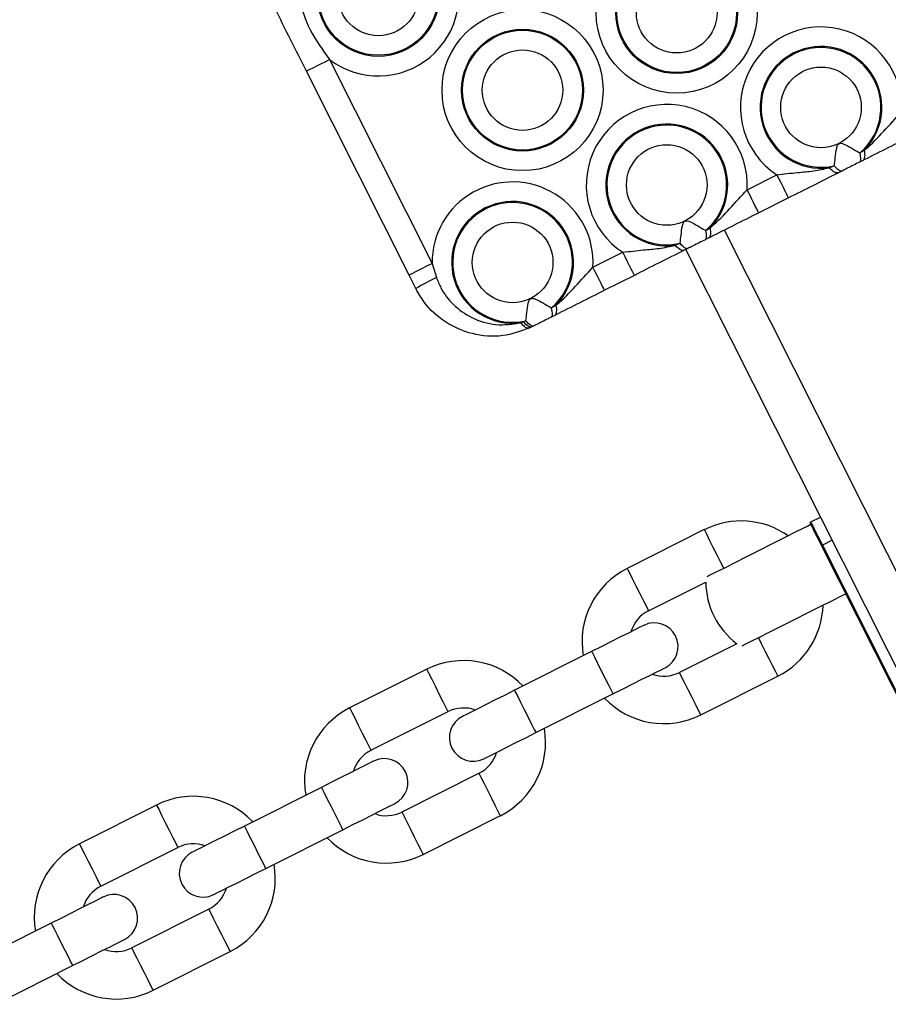
# Model space of a CAD drawing. Units: millimetres. Extents: x 449 to 7542, y 541 to 10846.
# Drawn here: x 4141 to 4241, y 2359 to 2474 of the extents above; entities that cross this region are included whole.
import ezdxf

# ---------------------------------------------------------------- set-up
doc = ezdxf.new("R2010")
doc.units = ezdxf.units.MM
doc.header["$LTSCALE"] = 100

msp = doc.modelspace()

# ---------------------------------------------------------------- linework, layer by layer
at = {"color": 7, "linetype": 'Continuous', "lineweight": 25}
for p, q in [((4176.59, 2468.9), (4188.48, 2445.27)), ((4185.8, 2443.92), (4173.91, 2467.56)), ((4238.05, 2458.08), (4238.58, 2458.4)), ((4234.5, 2456.35), (4235.08, 2456.59)), ((4238.41, 2457.21), (4238.02, 2457.01)), ((4224.98, 2453.81), (4228.43, 2455.55)), ((4235.96, 2455.97), (4235.56, 2455.77)), ((4229.78, 2452.87), (4226.33, 2451.13)), ((4220.18, 2449.09), (4220.71, 2449.42)), ((4216.63, 2447.37), (4217.21, 2447.6)), ((4220.55, 2448.22), (4220.15, 2448.02)), ((4207.11, 2444.83), (4210.56, 2446.56)), ((4218.09, 2446.99), (4217.69, 2446.79)), ((4251.35, 2380.35), (4217.89, 2446.89)), ((4188.48, 2445.27), (4188.97, 2443.63)), ((4186.59, 2442.34), (4185.8, 2443.92)), ((4211.91, 2443.88), (4208.46, 2442.15)), ((4202.31, 2440.11), (4202.85, 2440.43)), ((4202.68, 2439.24), (4202.28, 2439.04)), ((4198.75, 2438.38), (4199.05, 2438.49)), ((4199.05, 2438.49), (4199.35, 2438.61)), ((4200.02, 2437.9), (4199.72, 2437.76)), ((4200.22, 2438), (4200.02, 2437.9)), ((4232.35, 2415.29), (4233.49, 2415.86)), ((4220.01, 2414.4), (4211.08, 2409.9)), ((4233.61, 2412.57), (4233.7, 2412.61)), ((4244.39, 2391.13), (4233.61, 2412.57)), ((4233.7, 2412.61), (4244.48, 2391.17)), ((4213.55, 2404.99), (4220.19, 2408.33)), ((4223.79, 2401.18), (4217.14, 2397.84)), ((4206.96, 2400.28), (4198.03, 2395.79)), ((4187.85, 2398.22), (4178.91, 2393.73)), ((4219.61, 2392.93), (4228.55, 2397.42)), ((4200.5, 2390.87), (4209.43, 2395.36)), ((4181.39, 2388.82), (4190.32, 2393.31)), ((4193.91, 2386.16), (4184.98, 2381.67)), ((4175.65, 2384.53), (4166.72, 2380.04)), ((4156.54, 2382.47), (4147.6, 2377.98)), ((4187.45, 2376.75), (4196.39, 2381.25)), ((4169.19, 2375.12), (4178.12, 2379.62)), ((4150.07, 2373.07), (4159.01, 2377.56)), ((4162.6, 2370.41), (4153.67, 2365.92)), ((4144.34, 2368.78), (4135.4, 2364.29)), ((4156.14, 2361.01), (4165.07, 2365.5)), ((4137.87, 2359.38), (4146.81, 2363.87))]:
    msp.add_line(p, q, dxfattribs=at)
at = {"color": 8, "linetype": 'Continuous', "lineweight": 25}
for p, q in [((4255.82, 2382.59), (4222.35, 2449.13)), ((4234.84, 2413.18), (4233.7, 2412.61))]:
    msp.add_line(p, q, dxfattribs=at)
at = {"color": 7, "linetype": 'Continuous', "lineweight": 25, "flags": 128}
for points in [[(4173.91, 2467.56), (4173.96, 2467.58), (4174.12, 2467.66), (4174.36, 2467.78), (4174.7, 2467.95), (4175.1, 2468.16), (4175.57, 2468.39), (4176.07, 2468.64), (4176.59, 2468.9)], [(4238.02, 2457.01), (4238.07, 2457.06), (4238.12, 2457.13), (4238.14, 2457.23), (4238.15, 2457.35), (4238.15, 2457.5), (4238.13, 2457.67), (4238.1, 2457.87), (4238.05, 2458.08)], [(4238.41, 2457.21), (4238.49, 2457.27), (4238.56, 2457.35), (4238.6, 2457.47), (4238.63, 2457.61), (4238.65, 2457.78), (4238.64, 2457.97), (4238.62, 2458.18), (4238.58, 2458.4)], [(4235.56, 2455.77), (4235.47, 2455.75), (4235.36, 2455.75), (4235.24, 2455.78), (4235.11, 2455.84), (4234.97, 2455.93), (4234.82, 2456.04), (4234.66, 2456.18), (4234.5, 2456.35)], [(4235.96, 2455.97), (4235.89, 2455.96), (4235.8, 2455.97), (4235.71, 2456), (4235.6, 2456.07), (4235.48, 2456.16), (4235.36, 2456.28), (4235.22, 2456.42), (4235.08, 2456.59)], [(4229.78, 2452.87), (4229.75, 2452.92), (4229.68, 2453.07), (4229.55, 2453.32), (4229.38, 2453.65), (4229.18, 2454.06), (4228.95, 2454.52), (4228.69, 2455.02), (4228.43, 2455.55)], [(4226.33, 2451.13), (4226.3, 2451.18), (4226.22, 2451.34), (4226.1, 2451.58), (4225.93, 2451.92), (4225.73, 2452.32), (4225.5, 2452.79), (4225.24, 2453.29), (4224.98, 2453.81)], [(4220.15, 2448.02), (4220.21, 2448.07), (4220.25, 2448.14), (4220.27, 2448.24), (4220.29, 2448.37), (4220.28, 2448.52), (4220.26, 2448.69), (4220.23, 2448.88), (4220.18, 2449.09)], [(4220.55, 2448.22), (4220.63, 2448.28), (4220.69, 2448.37), (4220.74, 2448.48), (4220.77, 2448.62), (4220.78, 2448.79), (4220.77, 2448.98), (4220.75, 2449.19), (4220.71, 2449.42)], [(4217.69, 2446.79), (4217.6, 2446.76), (4217.49, 2446.76), (4217.37, 2446.79), (4217.24, 2446.85), (4217.1, 2446.94), (4216.95, 2447.06), (4216.79, 2447.2), (4216.63, 2447.37)], [(4218.09, 2446.99), (4218.02, 2446.97), (4217.94, 2446.98), (4217.84, 2447.02), (4217.73, 2447.08), (4217.61, 2447.18), (4217.49, 2447.29), (4217.35, 2447.43), (4217.21, 2447.6)], [(4211.91, 2443.88), (4211.88, 2443.93), (4211.81, 2444.09), (4211.68, 2444.33), (4211.52, 2444.67), (4211.31, 2445.07), (4211.08, 2445.54), (4210.83, 2446.04), (4210.56, 2446.56)], [(4185.8, 2443.92), (4185.85, 2443.95), (4186, 2444.03), (4186.25, 2444.15), (4186.58, 2444.32), (4186.99, 2444.52), (4187.45, 2444.76), (4187.95, 2445.01), (4188.48, 2445.27)], [(4208.46, 2442.15), (4208.43, 2442.2), (4208.36, 2442.35), (4208.23, 2442.6), (4208.06, 2442.93), (4207.86, 2443.34), (4207.63, 2443.8), (4207.37, 2444.3), (4207.11, 2444.83)], [(4202.68, 2439.24), (4202.76, 2439.3), (4202.82, 2439.38), (4202.87, 2439.5), (4202.9, 2439.64), (4202.91, 2439.81), (4202.91, 2439.99), (4202.88, 2440.2), (4202.85, 2440.43)], [(4202.28, 2439.04), (4202.34, 2439.08), (4202.38, 2439.16), (4202.41, 2439.26), (4202.42, 2439.38), (4202.41, 2439.53), (4202.4, 2439.7), (4202.36, 2439.9), (4202.31, 2440.11)], [(4199.72, 2437.76), (4199.64, 2437.74), (4199.54, 2437.74), (4199.43, 2437.78), (4199.31, 2437.85), (4199.18, 2437.94), (4199.04, 2438.06), (4198.9, 2438.21), (4198.75, 2438.38)], [(4200.02, 2437.9), (4199.94, 2437.88), (4199.84, 2437.88), (4199.73, 2437.92), (4199.61, 2437.98), (4199.48, 2438.07), (4199.35, 2438.19), (4199.2, 2438.33), (4199.05, 2438.49)], [(4200.22, 2438), (4200.15, 2437.98), (4200.07, 2437.99), (4199.97, 2438.03), (4199.86, 2438.1), (4199.75, 2438.19), (4199.62, 2438.31), (4199.49, 2438.45), (4199.35, 2438.61)], [(4232.35, 2415.29), (4232.38, 2415.24), (4232.45, 2415.09), (4232.58, 2414.84), (4232.75, 2414.51), (4232.95, 2414.1), (4233.18, 2413.64), (4233.44, 2413.14), (4233.7, 2412.61)], [(4220.35, 2408.97), (4220.7, 2409.15), (4221.41, 2409.5), (4222.38, 2409.99), (4223.58, 2410.59), (4224.95, 2411.28), (4226.42, 2412.02), (4227.92, 2412.78), (4229.39, 2413.52), (4230.76, 2414.21), (4231.96, 2414.81), (4232.38, 2415.02)], [(4233.61, 2412.57), (4233.35, 2413.07), (4233.11, 2413.56), (4232.88, 2414.01), (4232.69, 2414.4), (4232.53, 2414.72), (4232.41, 2414.96), (4232.33, 2415.11), (4232.31, 2415.16)], [(4224.4, 2400.93), (4224.75, 2401.11), (4225.45, 2401.46), (4226.43, 2401.95), (4227.62, 2402.55), (4228.99, 2403.24), (4230.46, 2403.98), (4231.97, 2404.74), (4233.44, 2405.48), (4234.8, 2406.16), (4236, 2406.77), (4236.42, 2406.98)], [(4212.99, 2403.31), (4212.88, 2403.25), (4212.53, 2403.08), (4211.98, 2402.8), (4211.23, 2402.42), (4210.31, 2401.96), (4209.27, 2401.44), (4208.14, 2400.87), (4206.96, 2400.28)], [(4209.43, 2395.36), (4210.61, 2395.96), (4211.74, 2396.53), (4212.78, 2397.05), (4213.7, 2397.51), (4214.45, 2397.89), (4215, 2398.17), (4215.35, 2398.34), (4215.46, 2398.4)], [(4198.03, 2395.79), (4196.85, 2395.19), (4195.72, 2394.63), (4194.68, 2394.1), (4193.76, 2393.64), (4193.01, 2393.26), (4192.46, 2392.98), (4192.11, 2392.81), (4192, 2392.75)], [(4194.47, 2387.84), (4194.59, 2387.9), (4194.93, 2388.07), (4195.49, 2388.35), (4196.24, 2388.73), (4197.15, 2389.19), (4198.19, 2389.71), (4199.32, 2390.28), (4200.5, 2390.87)], [(4181.68, 2387.56), (4181.56, 2387.51), (4181.22, 2387.33), (4180.66, 2387.05), (4179.91, 2386.68), (4179, 2386.22), (4177.96, 2385.69), (4176.83, 2385.12), (4175.65, 2384.53)], [(4178.12, 2379.62), (4179.3, 2380.21), (4180.43, 2380.78), (4181.47, 2381.3), (4182.38, 2381.76), (4183.13, 2382.14), (4183.69, 2382.42), (4184.03, 2382.59), (4184.15, 2382.65)], [(4166.72, 2380.04), (4165.54, 2379.45), (4164.41, 2378.88), (4163.36, 2378.35), (4162.45, 2377.89), (4161.7, 2377.52), (4161.14, 2377.24), (4160.8, 2377.06), (4160.68, 2377.01)], [(4163.16, 2372.09), (4163.27, 2372.15), (4163.61, 2372.32), (4164.17, 2372.6), (4164.92, 2372.98), (4165.84, 2373.44), (4166.88, 2373.96), (4168.01, 2374.53), (4169.19, 2375.12)], [(4150.37, 2371.82), (4150.25, 2371.76), (4149.91, 2371.59), (4149.35, 2371.31), (4148.6, 2370.93), (4147.69, 2370.47), (4146.64, 2369.94), (4145.51, 2369.38), (4144.34, 2368.78)], [(4146.81, 2363.87), (4147.98, 2364.46), (4149.11, 2365.03), (4150.16, 2365.56), (4151.07, 2366.01), (4151.82, 2366.39), (4152.38, 2366.67), (4152.72, 2366.84), (4152.84, 2366.9)]]:
    msp.add_lwpolyline(points, dxfattribs=at)
at = {"color": 8, "linetype": 'Continuous', "lineweight": 25, "flags": 128}
for points in [[(4220.01, 2414.4), (4220.06, 2414.3), (4220.26, 2413.9), (4220.6, 2413.23), (4221.02, 2412.39), (4221.47, 2411.49), (4221.9, 2410.65), (4222.23, 2409.98), (4222.26, 2409.93)], [(4211.08, 2409.9), (4211.12, 2409.81), (4211.33, 2409.41), (4211.66, 2408.74), (4212.09, 2407.9), (4212.54, 2406.99), (4212.96, 2406.15), (4213.3, 2405.49), (4213.5, 2405.08), (4213.55, 2404.99)], [(4228.55, 2397.42), (4228.5, 2397.52), (4228.3, 2397.92), (4227.96, 2398.58), (4227.54, 2399.43), (4227.08, 2400.33), (4226.66, 2401.17), (4226.33, 2401.84), (4226.3, 2401.89)], [(4206.96, 2400.28), (4207.05, 2400.11), (4207.29, 2399.64), (4207.65, 2398.92), (4208.08, 2398.05), (4208.54, 2397.15), (4208.94, 2396.34), (4209.25, 2395.73), (4209.41, 2395.41), (4209.43, 2395.36)], [(4187.85, 2398.22), (4187.9, 2398.13), (4188.1, 2397.73), (4188.43, 2397.06), (4188.86, 2396.22), (4189.31, 2395.31), (4189.73, 2394.47), (4190.07, 2393.8), (4190.27, 2393.4), (4190.32, 2393.31)], [(4219.61, 2392.93), (4219.57, 2393.02), (4219.36, 2393.42), (4219.03, 2394.09), (4218.6, 2394.93), (4218.15, 2395.84), (4217.73, 2396.68), (4217.39, 2397.35), (4217.19, 2397.75), (4217.14, 2397.84)], [(4198.03, 2395.79), (4198.11, 2395.62), (4198.35, 2395.14), (4198.71, 2394.42), (4199.15, 2393.56), (4199.6, 2392.66), (4200.01, 2391.85), (4200.31, 2391.24), (4200.48, 2390.91), (4200.5, 2390.87)], [(4178.91, 2393.73), (4178.96, 2393.64), (4179.16, 2393.23), (4179.5, 2392.57), (4179.92, 2391.72), (4180.38, 2390.82), (4180.8, 2389.98), (4181.14, 2389.31), (4181.34, 2388.91), (4181.39, 2388.82)], [(4196.39, 2381.25), (4196.34, 2381.34), (4196.14, 2381.74), (4195.8, 2382.41), (4195.38, 2383.25), (4194.92, 2384.16), (4194.5, 2385), (4194.16, 2385.66), (4193.96, 2386.07), (4193.91, 2386.16)], [(4175.65, 2384.53), (4175.73, 2384.37), (4175.97, 2383.89), (4176.33, 2383.17), (4176.77, 2382.3), (4177.22, 2381.4), (4177.63, 2380.59), (4177.94, 2379.99), (4178.1, 2379.66), (4178.12, 2379.62)], [(4156.54, 2382.47), (4156.58, 2382.38), (4156.79, 2381.98), (4157.12, 2381.31), (4157.54, 2380.47), (4158, 2379.57), (4158.42, 2378.72), (4158.76, 2378.06), (4158.96, 2377.65), (4159.01, 2377.56)], [(4187.45, 2376.75), (4187.4, 2376.85), (4187.2, 2377.25), (4186.87, 2377.92), (4186.44, 2378.76), (4185.99, 2379.66), (4185.57, 2380.5), (4185.23, 2381.17), (4185.03, 2381.57), (4184.98, 2381.67)], [(4166.72, 2380.04), (4166.8, 2379.87), (4167.04, 2379.4), (4167.4, 2378.68), (4167.84, 2377.81), (4168.29, 2376.91), (4168.7, 2376.1), (4169, 2375.49), (4169.17, 2375.17), (4169.19, 2375.12)], [(4147.6, 2377.98), (4147.65, 2377.89), (4147.85, 2377.49), (4148.19, 2376.82), (4148.61, 2375.98), (4149.06, 2375.07), (4149.49, 2374.23), (4149.82, 2373.56), (4150.03, 2373.16), (4150.07, 2373.07)], [(4165.07, 2365.5), (4165.02, 2365.59), (4164.82, 2366), (4164.49, 2366.66), (4164.06, 2367.51), (4163.61, 2368.41), (4163.19, 2369.25), (4162.85, 2369.92), (4162.65, 2370.32), (4162.6, 2370.41)], [(4144.34, 2368.78), (4144.42, 2368.62), (4144.66, 2368.14), (4145.02, 2367.42), (4145.46, 2366.55), (4145.91, 2365.65), (4146.32, 2364.85), (4146.62, 2364.24), (4146.79, 2363.91), (4146.81, 2363.87)], [(4156.14, 2361.01), (4156.09, 2361.1), (4155.89, 2361.5), (4155.55, 2362.17), (4155.13, 2363.01), (4154.68, 2363.92), (4154.25, 2364.76), (4153.92, 2365.42), (4153.71, 2365.83), (4153.67, 2365.92)]]:
    msp.add_lwpolyline(points, dxfattribs=at)
at = {"color": 7, "linetype": 'Continuous', "lineweight": 25}
for centre, radius in [((4182.24, 2476.33), 7.06), ((4182.24, 2476.33), 6.94), ((4216.82, 2474.33), 9.33), ((4182.24, 2476.33), 4.67), ((4216.82, 2474.33), 7.06), ((4216.82, 2474.33), 6.94), ((4216.82, 2474.33), 4.67), ((4198.95, 2465.35), 9.33), ((4198.95, 2465.35), 7.06), ((4198.95, 2465.35), 6.94), ((4198.95, 2465.35), 4.67), ((4233.54, 2463.35), 4.67), ((4215.67, 2454.36), 4.67), ((4197.8, 2445.38), 4.67)]:
    msp.add_circle(centre, radius, dxfattribs=at)
for centre, radius, start, end in [((4182.24, 2476.33), 9.33, 232.7352, 180.6595), ((4233.54, 2463.35), 9.33, 356.6038, 236.7909), ((4233.54, 2463.35), 7.06, 315.5647, 277.83), ((4233.54, 2463.35), 6.94, 310.5473, 282.8474), ((4215.67, 2454.36), 9.33, 356.6038, 236.7909), ((4215.67, 2454.36), 7.06, 315.5647, 277.83), ((4215.67, 2454.36), 6.94, 310.5473, 282.8474), ((4197.8, 2445.38), 9.33, 356.6038, 180.6595), ((4197.8, 2445.38), 7.06, 315.5647, 277.695), ((4197.8, 2445.38), 6.94, 310.5473, 282.8474), ((4199.15, 2421.99), 23.91, 115.1776, 121.6678), ((4224.28, 2405.91), 9.5, 54.9711, 116.6973), ((4232.4, 2415.2), 0.1, 116.6973, 206.6973), ((4215.35, 2401.42), 9.5, 116.6973, 189.8709), ((4229.19, 2408.38), 9, 180.3095, 233.0851), ((4215.35, 2401.42), 4, 116.6973, 163.2648), ((4224.28, 2405.91), 9.5, 296.6973, 358.4236), ((4214.23, 2400.85), 2.75, 296.6973, 116.6973), ((4192.12, 2389.73), 9.5, 43.5238, 116.6973), ((4215.35, 2401.42), 4, 250.1299, 296.6973), ((4215.35, 2401.42), 9.5, 223.5238, 296.6973), ((4183.18, 2385.24), 9.5, 116.6973, 189.8709), ((4192.12, 2389.73), 4, 70.1299, 116.6973), ((4193.23, 2390.3), 2.75, 116.6973, 296.6973), ((4192.12, 2389.73), 9.5, 296.6973, 9.8709), ((4183.18, 2385.24), 4, 116.6973, 163.2648), ((4182.92, 2385.11), 2.75, 296.6973, 116.6973), ((4192.12, 2389.73), 4, 296.6973, 343.2648), ((4160.8, 2373.99), 9.5, 43.5238, 116.6973), ((4183.18, 2385.24), 4, 250.1299, 296.6973), ((4183.18, 2385.24), 9.5, 223.5238, 296.6973), ((4151.87, 2369.49), 9.5, 116.6973, 189.8709), ((4160.8, 2373.99), 4, 70.1299, 116.6973), ((4161.92, 2374.55), 2.75, 116.6973, 296.6973), ((4160.8, 2373.99), 9.5, 296.6973, 9.8709), ((4151.87, 2369.49), 4, 116.6973, 163.2648), ((4151.6, 2369.36), 2.75, 296.6973, 116.6973), ((4160.8, 2373.99), 4, 296.6973, 343.2648), ((4151.87, 2369.49), 4, 250.1299, 296.6973), ((4151.87, 2369.49), 9.5, 223.5238, 296.6973)]:
    msp.add_arc(centre, radius, start, end, dxfattribs=at)
for points, knots in [([(4172.91, 2476.22), (4173.32, 2474.9), (4174.14, 2472.25), (4175.77, 2470.02), (4176.59, 2468.9)], [0, 0, 0, 0, 0.500012, 1, 1, 1, 1]), ([(4173.91, 2467.56), (4173.3, 2468.78), (4172.07, 2471.21), (4170.85, 2473.65), (4170.23, 2474.87)], [0, 0, 0, 0, 0.500001, 1, 1, 1, 1]), ([(4238.58, 2458.4), (4238.62, 2458.44), (4239.44, 2459.1), (4240.82, 2460.59), (4242.17, 2462.06), (4242.85, 2462.8)], [0, 0, 0, 0, 0.026664, 0.512157, 1, 1, 1, 1]), ([(4244.2, 2460.12), (4243.23, 2459.63), (4241.26, 2458.64), (4239.45, 2457.73), (4238.45, 2457.23), (4238.41, 2457.21)], [0, 0, 0, 0, 0.477207, 0.981116, 1, 1, 1, 1]), ([(4235.08, 2456.59), (4235.12, 2456.89), (4235.19, 2457.49), (4235.28, 2458.34), (4235.42, 2458.86), (4235.5, 2459.03), (4235.61, 2459.14), (4235.73, 2459.19), (4235.93, 2459.19), (4236.43, 2459.02), (4237.15, 2458.59), (4237.74, 2458.25), (4238.02, 2458.1), (4238.05, 2458.08)], [0, 0, 0, 0, 0.196865, 0.393382, 0.437606, 0.473035, 0.493202, 0.513501, 0.537945, 0.597552, 0.782145, 0.974474, 1, 1, 1, 1]), ([(4228.43, 2455.55), (4229.23, 2455.64), (4230.65, 2455.8), (4232.67, 2455.95), (4233.89, 2456.22), (4234.5, 2456.35)], [0, 0, 0, 0, 0.390995, 0.694634, 1, 1, 1, 1]), ([(4238.02, 2457.01), (4237.9, 2456.95), (4237.31, 2456.65), (4236.61, 2456.3), (4236.05, 2456.02), (4235.96, 2455.97)], [0, 0, 0, 0, 0.1741584, 0.8673172, 1, 1, 1, 1]), ([(4235.56, 2455.77), (4234.58, 2455.28), (4232.73, 2454.35), (4230.73, 2453.34), (4229.78, 2452.87)], [0, 0, 0, 0, 0.5273059, 1, 1, 1, 1]), ([(4220.71, 2449.42), (4220.76, 2449.45), (4221.58, 2450.11), (4222.95, 2451.6), (4224.3, 2453.07), (4224.98, 2453.81)], [0, 0, 0, 0, 0.026665, 0.512172, 1, 1, 1, 1]), ([(4226.33, 2451.13), (4225.37, 2450.65), (4223.39, 2449.65), (4221.58, 2448.74), (4220.58, 2448.24), (4220.55, 2448.22)], [0, 0, 0, 0, 0.477219, 0.981113, 1, 1, 1, 1]), ([(4217.21, 2447.6), (4217.25, 2447.9), (4217.33, 2448.51), (4217.41, 2449.36), (4217.55, 2449.87), (4217.64, 2450.05), (4217.74, 2450.15), (4217.86, 2450.2), (4218.07, 2450.21), (4218.56, 2450.03), (4219.28, 2449.6), (4219.88, 2449.26), (4220.15, 2449.11), (4220.18, 2449.09)], [0, 0, 0, 0, 0.196867, 0.393387, 0.437611, 0.473039, 0.493209, 0.513493, 0.537939, 0.597546, 0.78216, 0.974471, 1, 1, 1, 1]), ([(4210.56, 2446.56), (4211.36, 2446.65), (4212.79, 2446.82), (4214.8, 2446.97), (4216.02, 2447.23), (4216.63, 2447.37)], [0, 0, 0, 0, 0.390998, 0.694634, 1, 1, 1, 1]), ([(4220.15, 2448.02), (4220.03, 2447.96), (4219.44, 2447.67), (4218.74, 2447.32), (4218.18, 2447.03), (4218.09, 2446.99)], [0, 0, 0, 0, 0.174147, 0.867363, 1, 1, 1, 1]), ([(4217.69, 2446.79), (4216.72, 2446.3), (4214.87, 2445.37), (4212.86, 2444.36), (4211.91, 2443.88)], [0, 0, 0, 0, 0.527299, 1, 1, 1, 1]), ([(4202.85, 2440.43), (4202.87, 2440.46), (4203.68, 2441.11), (4205.07, 2442.59), (4206.43, 2444.08), (4207.11, 2444.83)], [0, 0, 0, 0, 0.0171933, 0.5073114, 1, 1, 1, 1]), ([(4188.97, 2443.63), (4189.14, 2443.22), (4189.6, 2442.07), (4190.92, 2440.36), (4193.1, 2438.82), (4195.86, 2437.97), (4197.79, 2438.24), (4198.75, 2438.38)], [0, 0, 0, 0, 0.107801, 0.307378, 0.521507, 0.76098, 1, 1, 1, 1]), ([(4199.72, 2437.76), (4198.72, 2437.4), (4196.6, 2436.65), (4193.13, 2436.92), (4189.94, 2438.32), (4187.76, 2440.3), (4186.9, 2441.81), (4186.59, 2442.34)], [0, 0, 0, 0, 0.2098456, 0.4414689, 0.663753, 0.8802853, 1, 1, 1, 1]), ([(4208.46, 2442.15), (4207.49, 2441.66), (4205.5, 2440.66), (4203.7, 2439.75), (4202.7, 2439.25), (4202.68, 2439.24)], [0, 0, 0, 0, 0.480563, 0.987879, 1, 1, 1, 1]), ([(4199.35, 2438.61), (4199.38, 2438.92), (4199.46, 2439.52), (4199.54, 2440.37), (4199.68, 2440.89), (4199.77, 2441.06), (4199.87, 2441.17), (4199.99, 2441.22), (4200.2, 2441.22), (4200.7, 2441.04), (4201.41, 2440.62), (4202.01, 2440.28), (4202.28, 2440.12), (4202.31, 2440.11)], [0, 0, 0, 0, 0.19683, 0.393385, 0.437608, 0.473037, 0.493203, 0.513487, 0.537932, 0.597539, 0.782149, 0.97446, 1, 1, 1, 1]), ([(4202.28, 2439.04), (4202.16, 2438.98), (4201.57, 2438.68), (4200.87, 2438.33), (4200.31, 2438.05), (4200.22, 2438)], [0, 0, 0, 0, 0.174147, 0.867363, 1, 1, 1, 1])]:
    msp.add_open_spline(points, degree=3, knots=knots, dxfattribs=at)

doc.saveas('drawing.dxf')
